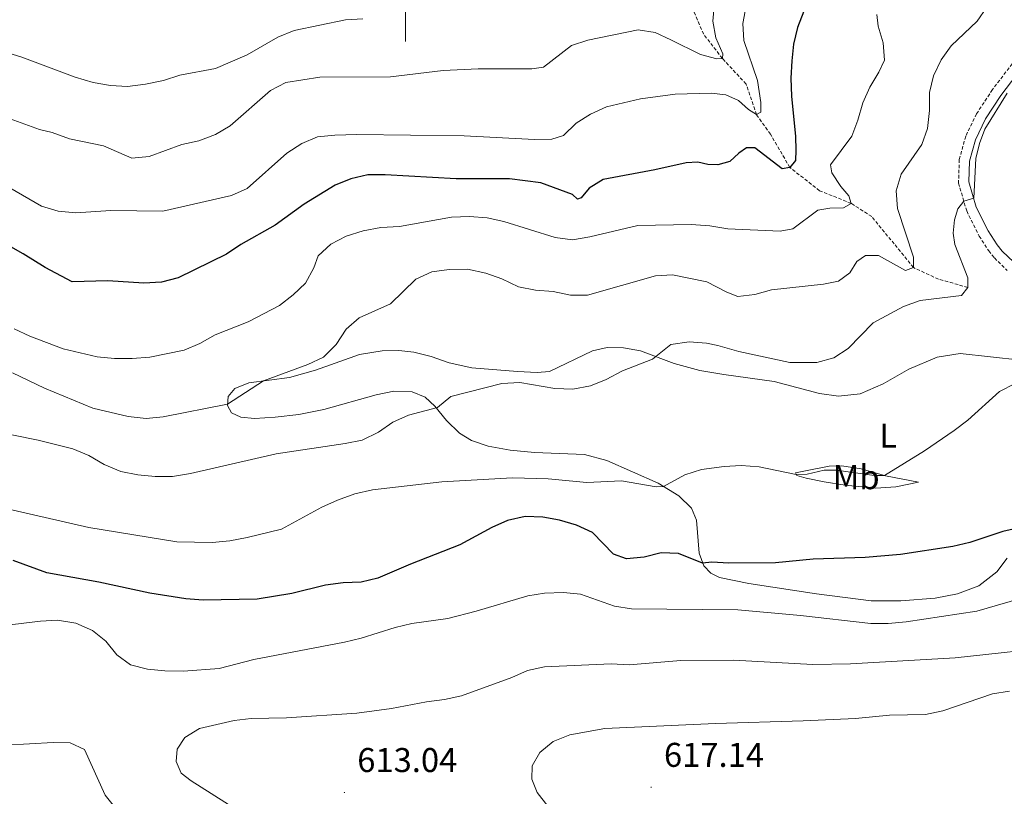
# Model space of a CAD drawing. Units: metres. Extents: x 630931 to 635442, y 4703823 to 4706878.
# Drawn here: x 633388 to 633674, y 4704770 to 4704996 of the extents above; entities that cross this region are included whole.
import ezdxf
from ezdxf.enums import TextEntityAlignment as Align

# ---------------------------------------------------------------- set-up
doc = ezdxf.new("R2010")
doc.units = ezdxf.units.M
doc.header["$MEASUREMENT"] = 0
doc.linetypes.add('TRAZOSX2', pattern=[1.5, 1, -0.5])
for name, color, linetype, lineweight in [('Carátula', 7, 'Continuous', 5), ('Level 11', 142, 'TRAZOSX2', 13), ('Level 21', 19, 'Continuous', 0), ('Level 36', 19, 'Continuous', 40), ('Level 37', 92, 'Continuous', 0), ('Level 4', 36, 'Continuous', 30), ('Level 41', 39, 'Continuous', 0), ('Level 5', 36, 'Continuous', 0), ('Level 63', 7, 'Continuous', 0), ('Level 7', 1, 'Continuous', 0)]:
    doc.layers.add(name, color=color, linetype=linetype, lineweight=lineweight)
doc.styles.add('Arial', font='ARIAL.TTF', dxfattribs={"height": 0.2})

# ---------------------------------------------------------------- blocks, each defined once
blk = doc.blocks.new('5PATER')
at = {"layer": 'Carátula', "linetype": 'Continuous', "lineweight": 5}
h = blk.add_hatch(color=250, dxfattribs=at)
edge = h.paths.add_edge_path()
edge.add_ellipse((0, 0), major_axis=(-1.33, -1.34), ratio=0.999422, start_angle=0, end_angle=360)

msp = doc.modelspace()

# ---------------------------------------------------------------- linework, layer by layer
at = {"layer": 'Level 11', "color": 142, "linetype": 'TRAZOSX2', "lineweight": 13}
msp.add_polyline3d([(633663.89, 4704918.31, 590), (633655.34, 4704920.71, 587.9), (633648.02, 4704924.09, 585), (633642.41, 4704930.97, 582.7), (633635.87, 4704938.93, 580.96), (633629.88, 4704942.81, 580), (633620.67, 4704946.49, 578.1), (633612.03, 4704953.27, 575), (633606.38, 4704962.93, 572.67), (633602.28, 4704968.67, 570), (633599.27, 4704977.57, 567.39), (633592.36, 4704985.04, 565), (633586.91, 4704992.09, 563.35), (633583.63, 4704999.76, 561.87)], dxfattribs=at)
at = {"layer": 'Level 21', "color": 19, "linetype": 'TRAZOSX2', "lineweight": 0}
msp.add_polyline3d([(633684.05, 4704993.05, 590.09), (633671.06, 4704975.96, 589.62), (633666.4, 4704968.91, 589.54), (633663.24, 4704962.38, 589.52), (633661.37, 4704955.57, 589.54), (633661.16, 4704948.72, 589.73), (633663.53, 4704940.58, 590.15), (633667.16, 4704933.28, 591.03), (633669.94, 4704928.97, 591.45), (633671.59, 4704926.88, 591.69), (633675.37, 4704923.25, 592.3)], dxfattribs=at)
at = {"layer": 'Level 21', "color": 19, "linetype": 'Continuous', "lineweight": 0}
msp.add_polyline3d([(633686.52, 4704991.34, 590.09), (633673.51, 4704974.23, 589.62), (633669.01, 4704967.42, 589.54), (633666.06, 4704961.32, 589.52), (633664.36, 4704955.12, 589.54), (633664.18, 4704949.1, 589.73), (633666.33, 4704941.68, 590.15), (633669.77, 4704934.77, 591.03), (633672.38, 4704930.72, 591.45), (633673.82, 4704928.9, 591.69), (633677.22, 4704925.64, 592.3)], dxfattribs=at)
at = {"layer": 'Level 36', "color": 92, "linetype": 'Continuous', "lineweight": 0}
for points in [[(633675.29, 4704839.41, 601.42), (633672.31, 4704835.4, 602.16), (633667.08, 4704831.32, 602.5), (633660.83, 4704828.96, 602.56), (633654.39, 4704827.7, 602.47), (633644.37, 4704826.93, 602.28), (633635.73, 4704827, 602.08), (633619.8, 4704828.99, 601.25), (633600.06, 4704832.01, 600.96), (633591.54, 4704833.73, 600.82), (633589.01, 4704835.04, 600.68), (633586.91, 4704837.14, 600.2), (633585.57, 4704840.87, 599.34), (633584.86, 4704850.5, 597.26), (633583.39, 4704853.93, 596.64), (633579.65, 4704857.55, 595.67), (633573.61, 4704861.28, 594.76), (633558.73, 4704867.91, 593.16), (633552.21, 4704869.57, 592.85), (633537.67, 4704870.22, 592.91), (633530.54, 4704870.89, 592.74), (633524.1, 4704872.04, 592.4), (633519.29, 4704873.69, 591.97), (633515.74, 4704875.81, 591.6), (633511.95, 4704879.53, 590.8), (633508.56, 4704883.71, 589.89), (633505.76, 4704886.37, 589.38), (633502.01, 4704887.87, 588.86), (633496.67, 4704888.05, 588.15), (633491.48, 4704887.01, 587.5), (633476.23, 4704882.75, 586.76), (633469, 4704881.24, 586.39), (633462.11, 4704880.46, 585.9), (633456.06, 4704880.09, 585.79), (633452.08, 4704880.45, 585.56), (633449.37, 4704881.72, 585.31), (633448.21, 4704883.94, 585.02), (633448.34, 4704886.51, 584.91), (633450.29, 4704888.86, 584.85), (633454.37, 4704890.5, 584.85), (633466.21, 4704892.09, 585.28), (633473.81, 4704894.18, 585.53), (633486.62, 4704898.72, 586.56), (633493.24, 4704899.8, 586.79), (633498.1, 4704899.97, 587.07), (633502.46, 4704899.41, 587.64), (633507.57, 4704898.19, 588.15)], [(633507.57, 4704898.19, 588.15), (633512.73, 4704896.3, 588.81), (633519.41, 4704894.9, 589.01), (633532.63, 4704893.79, 589.61), (633538.37, 4704893.54, 589.52), (633541.98, 4704893.77, 589.38), (633554.49, 4704899.83, 589.38), (633558.75, 4704900.8, 589.41), (633563.6, 4704900.74, 589.58), (633568.49, 4704899.83, 589.83), (633578.32, 4704896.16, 590.2), (633585.83, 4704894.07, 590.46), (633592.75, 4704892.97, 590.77), (633607.49, 4704890.89, 591.26), (633620.64, 4704887.35, 591.57), (633626.2, 4704886.64, 591.63), (633632.47, 4704887.29, 591.77), (633639.21, 4704890.24, 592.14), (633646.71, 4704894.48, 592.51), (633654.9, 4704897.99, 592.91), (633661.66, 4704899.06, 593.25), (633679.28, 4704897.12, 594.05)], [(633649.53, 4704861.54, 596.16), (633642.92, 4704860.16, 596.56), (633637.04, 4704859.84, 596.5), (633628.17, 4704860.69, 596.05), (633622.02, 4704861.64, 595.82), (633616.79, 4704862.69, 595.57), (633614.02, 4704863.53, 595.08), (633613.62, 4704864.26, 594.83), (633617.09, 4704864.98, 594.43), (633623.5, 4704866.18, 594.4), (633627.17, 4704866.32, 594.37), (633632.77, 4704865.4, 594.51), (633639.87, 4704863.44, 595.02), (633649.53, 4704861.54, 596.16)]]:
    msp.add_polyline3d(points, dxfattribs=at)
at = {"layer": 'Level 4', "color": 36, "linetype": 'Continuous', "lineweight": 30}
for points in [[(633616.06, 4704998.78, 575), (633614.28, 4704994.09, 575), (633613.07, 4704989.18, 575), (633612.57, 4704984.3, 575), (633612.29, 4704979.31, 575), (633612.52, 4704974.08, 575), (633613.67, 4704962.33, 575)], [(633613.67, 4704962.33, 575), (633613.8, 4704958.34, 575), (633613.62, 4704955.26, 575), (633612.03, 4704953.27, 575), (633609.74, 4704952.86, 575), (633601.8, 4704958.94, 575), (633599.34, 4704959.03, 575), (633597.11, 4704957.42, 575), (633594.57, 4704955.03, 575), (633591.08, 4704954.04, 575), (633588.11, 4704954.08, 575), (633585.2, 4704954.83, 575), (633581.83, 4704954.61, 575), (633572.69, 4704952.58, 575), (633557.63, 4704949.79, 575), (633553.58, 4704947.26, 575), (633551.21, 4704944.41, 575), (633550.14, 4704944.05, 575), (633548.65, 4704945.43, 575), (633539.49, 4704948.82, 575), (633530.35, 4704949.97, 575), (633514.78, 4704949.94, 575), (633494.11, 4704951.16, 575), (633489.04, 4704951.09, 575), (633484.16, 4704949.98, 575), (633479.54, 4704948.06, 575), (633470.57, 4704942.61, 575), (633462.08, 4704936.49, 575), (633452.06, 4704930.77, 575), (633447.9, 4704928, 575), (633433.79, 4704921.07, 575), (633428.94, 4704919.86, 575), (633423.84, 4704919.58, 575), (633413.36, 4704920.2, 575), (633402.97, 4704919.94, 575), (633395.09, 4704924.08, 575), (633388.65, 4704928.13, 575), (633371, 4704938.12, 575)], [(633677.92, 4704848.08, 600), (633674.09, 4704847.13, 600), (633664.44, 4704843.92, 600), (633659.51, 4704842.76, 600), (633644.24, 4704840.45, 600), (633633.98, 4704839.63, 600), (633618.78, 4704839.09, 600), (633607.88, 4704838, 600), (633594.28, 4704837.91, 600), (633589.28, 4704838.22, 600), (633586.61, 4704837.98, 600), (633579.55, 4704840.78, 600), (633574.55, 4704840.95, 600), (633569.6, 4704839.68, 600), (633564.4, 4704839.21, 600), (633560.64, 4704840.55, 600), (633554.55, 4704846.87, 600), (633549.86, 4704848.99, 600), (633544.92, 4704850.44, 600), (633540.01, 4704851.38, 600), (633534.89, 4704851.56, 600), (633529.76, 4704850.38, 600), (633525.2, 4704848.33, 600), (633515.9, 4704843.31, 600), (633501.54, 4704837.68, 600), (633491.96, 4704833.55, 600), (633487.1, 4704832.37, 600), (633481.86, 4704832.17, 600), (633476.71, 4704831.56, 600), (633466.92, 4704829.07, 600), (633456.82, 4704827.43, 600), (633441.12, 4704827.14, 600), (633436.08, 4704827.54, 600), (633425.52, 4704829.17, 600), (633410.72, 4704832.44, 600), (633395.56, 4704835.16, 600), (633385.8, 4704838.71, 600)]]:
    msp.add_polyline3d(points, dxfattribs=at)
at = {"layer": 'Level 5', "color": 36, "linetype": 'Continuous', "lineweight": 0}
for points in [[(633599.26, 4705000.39, 570), (633598.27, 4704995.21, 570), (633598.65, 4704990.23, 570), (633602.58, 4704978.62, 570), (633603.52, 4704972.2, 570), (633603.56, 4704969.41, 570), (633602.28, 4704968.67, 570), (633599.97, 4704970.19, 570), (633597.03, 4704972.79, 570), (633593.34, 4704974.42, 570), (633589.1, 4704974.91, 570), (633578.64, 4704974.65, 570), (633568.5, 4704973.29, 570), (633558.64, 4704970.94, 570), (633553.95, 4704968.84, 570), (633549.75, 4704966.13, 570), (633546.06, 4704962.54, 570), (633542.63, 4704961.52, 570), (633537.63, 4704961.41, 570), (633517.1, 4704962.5, 570), (633485.85, 4704962.9, 570), (633479.44, 4704962.71, 570), (633474.4, 4704962.16, 570), (633469.8, 4704960.2, 570), (633465.49, 4704957.45, 570), (633453.9, 4704947.14, 570), (633449.33, 4704945.09, 570), (633429.38, 4704940.57, 570), (633414.16, 4704940.69, 570), (633403.99, 4704940.07, 570), (633398.85, 4704940.57, 570), (633394.02, 4704942.02, 570), (633376.18, 4704952.32, 570)], [(633669.39, 4705000.02, 585), (633666.56, 4704995.9, 585), (633658.99, 4704988.73, 585), (633656.07, 4704984.67, 585), (633653.86, 4704979.95, 585), (633652.67, 4704975.09, 585), (633652.69, 4704969.86, 585), (633652.1, 4704964.62, 585), (633650.42, 4704959.91, 585), (633644.46, 4704951.29, 585), (633643.02, 4704946.49, 585), (633643.36, 4704941.33, 585), (633648, 4704927.14, 585), (633648.02, 4704924.09, 585), (633645.7, 4704923.19, 585), (633637.81, 4704927.56, 585), (633634.1, 4704927.59, 585), (633631.5, 4704925.85, 585), (633629.51, 4704922.51, 585), (633626.17, 4704920.17, 585), (633621.8, 4704919.23, 585), (633606.66, 4704917.58, 585), (633601.82, 4704916.2, 585), (633596.83, 4704915.63, 585), (633593.69, 4704916.89, 585), (633587.85, 4704919.89, 585), (633577.86, 4704922.01, 585), (633572.87, 4704921.64, 585), (633553.08, 4704916.06, 585), (633548.08, 4704916, 585), (633543.1, 4704917.11, 585), (633537.91, 4704917.51, 585), (633533.01, 4704918.52, 585), (633528.15, 4704920.84, 585), (633523.43, 4704922.48, 585), (633518.07, 4704923.66, 585), (633512.77, 4704923.57, 585), (633507.76, 4704922.85, 585), (633503.04, 4704920.72, 585), (633495.66, 4704913.53, 585), (633486.58, 4704909.42, 585), (633482.8, 4704906.15, 585), (633479.85, 4704901.67, 585), (633476.18, 4704897.99, 585), (633471.64, 4704895.86, 585), (633458.64, 4704891.07, 585), (633448.23, 4704884.33, 585), (633429.48, 4704880.62, 585), (633424.5, 4704880.09, 585), (633419.29, 4704880.66, 585), (633408.95, 4704883.11, 585), (633394.88, 4704888.94, 585), (633385.58, 4704893.41, 585)], [(633590.03, 4705001.33, 565), (633589.62, 4704995.94, 565), (633590.46, 4704991.02, 565), (633592.47, 4704986.38, 565), (633592.36, 4704985.04, 565), (633590.79, 4704984.97, 565), (633585.94, 4704986.17, 565), (633577.35, 4704990.45, 565), (633572.77, 4704992.55, 565), (633567.84, 4704993.42, 565), (633553.18, 4704990.4, 565), (633548.42, 4704988.84, 565), (633540.27, 4704982.49, 565), (633536.84, 4704982.02, 565), (633521.22, 4704982.05, 565), (633511.01, 4704981.54, 565), (633495.71, 4704979.68, 565), (633475.08, 4704979.57, 565), (633465.18, 4704977.99, 565), (633460.73, 4704975.7, 565), (633449, 4704965.43, 565)], [(633487.62, 4704996.61, 560), (633482.58, 4704996.26, 560), (633467.63, 4704993.21, 560), (633462.81, 4704991.21, 560), (633453.93, 4704986.05, 560), (633444.67, 4704982.07, 560), (633434.34, 4704980.13, 560), (633429.57, 4704978.64, 560), (633424.32, 4704977.5, 560), (633419.1, 4704976.85, 560), (633414.11, 4704977.11, 560), (633409.08, 4704978.07, 560)], [(633637.32, 4704997.89, 580), (633637.7, 4704994.43, 580), (633639.23, 4704989.6, 580), (633639.6, 4704984.57, 580), (633637.98, 4704981.08, 580), (633635.28, 4704976.62, 580), (633633.24, 4704972.06, 580), (633631.86, 4704967.04, 580), (633630.05, 4704962.38, 580), (633623.82, 4704954, 580), (633624.29, 4704951.68, 580), (633626.87, 4704947.67, 580), (633629.21, 4704944.95, 580), (633629.88, 4704942.81, 580), (633627.6, 4704941.54, 580), (633623.62, 4704941.39, 580), (633620.16, 4704940.84, 580), (633612.88, 4704935.38, 580), (633609.16, 4704934.7, 580), (633593.91, 4704935.38, 580), (633588.72, 4704936.24, 580), (633583.22, 4704936.64, 580), (633567.76, 4704936.31, 580), (633553.78, 4704933.03, 580), (633548.66, 4704932.22, 580)], [(633409.08, 4704978.07, 560), (633403.84, 4704979.58, 560), (633388.32, 4704985.38, 560), (633378.46, 4704988.39, 560)], [(633675.29, 4704974.93, 590), (633668.82, 4704964.46, 590), (633667.3, 4704960.29, 590), (633666.24, 4704955.91, 590), (633665.58, 4704944.27, 590), (633662.7, 4704943.42, 590), (633660.98, 4704941.2, 590), (633659.98, 4704938.02, 590), (633659.59, 4704934.16, 590), (633660.05, 4704930.79, 590), (633663.88, 4704921.13, 590), (633663.89, 4704918.31, 590), (633662, 4704915.97, 590), (633650, 4704914.47, 590), (633645.08, 4704912.76, 590), (633636.3, 4704907.97, 590), (633628.98, 4704900.55, 590), (633624.85, 4704897.74, 590), (633619.88, 4704896.44, 590), (633612.02, 4704896.45, 590), (633597.13, 4704899.61, 590), (633591.04, 4704901.38, 590), (633587.7, 4704902.1, 590), (633582.71, 4704902.47, 590), (633577.36, 4704901.64, 590), (633572.01, 4704897.43, 590), (633563.26, 4704894, 590), (633558.55, 4704891.5, 590), (633553.91, 4704889.64, 590), (633548.81, 4704888.7, 590), (633543.54, 4704888.8, 590), (633533.31, 4704890.57, 590), (633528.11, 4704890.27, 590), (633513.24, 4704886.49, 590), (633509.35, 4704883.31, 590), (633500.94, 4704881.09, 590), (633496.39, 4704879.01, 590), (633492.16, 4704876.09, 590), (633487.4, 4704873.81, 590), (633482.5, 4704872.79, 590), (633462.36, 4704869.84, 590), (633437.39, 4704864.05, 590), (633432.2, 4704863.17, 590), (633427.16, 4704863.17, 590), (633422.03, 4704863.69, 590), (633417.13, 4704864.68, 590), (633412.24, 4704866.7, 590), (633407.77, 4704869.32, 590), (633403.16, 4704871.26, 590), (633393.02, 4704873.79, 590), (633378.07, 4704876.82, 590)], [(633449, 4704965.43, 565), (633444.69, 4704962.91, 565), (633439.83, 4704961.01, 565), (633434.92, 4704959.95, 565), (633425.37, 4704956.42, 565), (633420.37, 4704955.96, 565), (633412.06, 4704959.56, 565), (633402.17, 4704961.65, 565), (633397.16, 4704963.42, 565), (633393.39, 4704964.33, 565), (633383.82, 4704967.81, 565)], [(633548.66, 4704932.22, 580), (633543.69, 4704932.82, 580), (633528.74, 4704937.47, 580), (633523.88, 4704938.62, 580), (633518.68, 4704938.99, 580), (633513.4, 4704938.77, 580), (633498.3, 4704936.05, 580), (633492.88, 4704935.72, 580), (633487.68, 4704934.77, 580), (633482.77, 4704933.25, 580), (633478.32, 4704930.88, 580), (633474.61, 4704927.52, 580), (633473.31, 4704924.03, 580), (633470.96, 4704919.56, 580), (633467.34, 4704916.1, 580), (633463.36, 4704913.03, 580), (633454.18, 4704908.28, 580), (633444.64, 4704904.49, 580), (633440.17, 4704902, 580), (633435.58, 4704900.03, 580), (633425.56, 4704897.96, 580), (633420.46, 4704897.6, 580), (633415.31, 4704897.6, 580), (633410.23, 4704898.07, 580), (633400.31, 4704900.38, 580), (633390.57, 4704904.14, 580), (633386.03, 4704906.26, 580)], [(633677.63, 4704890.27, 595), (633673.04, 4704887.97, 595), (633663.85, 4704879.6, 595), (633659.88, 4704876.57, 595), (633651.26, 4704870.69, 595), (633639.59, 4704863.52, 595), (633636.57, 4704863.47, 595), (633625.64, 4704865.09, 595), (633622.02, 4704865.04, 595), (633617.07, 4704863.92, 595), (633613.9, 4704863.75, 595), (633603.04, 4704866.05, 595), (633597.84, 4704866.4, 595), (633592.85, 4704866.1, 595), (633586.29, 4704865.23, 595), (633581.46, 4704863.69, 595), (633575.24, 4704860.27, 595), (633573.08, 4704860.17, 595), (633562.99, 4704861.95, 595), (633552.85, 4704861.47, 595), (633541.56, 4704862.48, 595), (633531.22, 4704862.82, 595), (633510.67, 4704861.68, 595), (633490.4, 4704859.33, 595), (633485.27, 4704858.18, 595), (633480.22, 4704856.34, 595), (633475.66, 4704854.31, 595), (633463.96, 4704847.89, 595), (633453.94, 4704845.39, 595), (633448.92, 4704844.41, 595)], [(633448.92, 4704844.41, 595), (633443.72, 4704843.94, 595), (633433.39, 4704844.19, 595), (633407.77, 4704848.35, 595), (633367.41, 4704857.55, 595)], [(633682.25, 4704828.48, 605), (633666.48, 4704823.96, 605), (633645.92, 4704820.86, 605), (633640.61, 4704820.39, 605), (633635.61, 4704820.35, 605), (633615.07, 4704822.67, 605), (633596.82, 4704824.32, 605), (633565.88, 4704824.68, 605), (633560.94, 4704825.46, 605), (633551.03, 4704828.95, 605), (633546.05, 4704829.41, 605), (633540.58, 4704829.19, 605), (633535.64, 4704828.42, 605), (633520.68, 4704823.93, 605), (633512.38, 4704821.83, 605), (633501.92, 4704820.34, 605), (633497.06, 4704819.17, 605), (633487.16, 4704816.05, 605), (633482.29, 4704814.92, 605), (633455.85, 4704809.86, 605), (633445.81, 4704807.29, 605), (633435.37, 4704806.51, 605), (633429.89, 4704806.57, 605), (633424.88, 4704807.08, 605), (633419.91, 4704808.35, 605), (633415.96, 4704811.27, 605), (633412.75, 4704815.23, 605), (633408.83, 4704818.33, 605), (633404.05, 4704820.45, 605), (633398.69, 4704821.38, 605)], [(633398.69, 4704821.38, 605), (633393.7, 4704821.08, 605), (633383.26, 4704819.74, 605)], [(633692.35, 4704813.87, 610), (633660.15, 4704810.34, 610), (633629.67, 4704808.6, 610), (633618.67, 4704808.44, 610), (633595.64, 4704809.64, 610), (633580.28, 4704809.57, 610), (633565.21, 4704808.35, 610), (633559.94, 4704808.56, 610), (633540.52, 4704807.7, 610), (633535.55, 4704806.64, 610), (633530.98, 4704804.6, 610), (633516.36, 4704799.24, 610), (633511.45, 4704798.22, 610), (633506.16, 4704797.54, 610), (633495.96, 4704795.57, 610), (633485.88, 4704794.19, 610), (633465.41, 4704792.85, 610), (633455.11, 4704792.68, 610), (633450.14, 4704792.14, 610), (633440.06, 4704789.72, 610), (633435.8, 4704787.12, 610), (633433.56, 4704783.75, 610), (633433.24, 4704780.19, 610), (633434.71, 4704776.79, 610), (633437.58, 4704774.47, 610), (633450.3, 4704766.46, 610)], [(633676.02, 4704800.67, 615), (633671.02, 4704799.84, 615), (633656.56, 4704794.92, 615), (633651.56, 4704793.85, 615), (633641.09, 4704793.65, 615), (633631.1, 4704792.72, 615), (633615.87, 4704792, 615), (633590.4, 4704791.18, 615), (633558.14, 4704789.8, 615), (633547.92, 4704787.87, 615), (633543.08, 4704785.96, 615), (633539.15, 4704782.81, 615), (633536.97, 4704778.86, 615), (633536.84, 4704774.95, 615), (633538.42, 4704771.12, 615), (633541.48, 4704767.17, 615)], [(633376.59, 4704784.55, 605), (633397.38, 4704785.66, 605), (633402.38, 4704785.62, 605), (633406.54, 4704783.67, 605), (633412.52, 4704770.33, 605), (633415.63, 4704766.41, 605)]]:
    msp.add_polyline3d(points, dxfattribs=at)
at = {"layer": 'Level 63', "linetype": 'Continuous', "lineweight": 0}
msp.add_lwpolyline([(633500.01, 4704990.01), (633500.01, 4705010.01)], dxfattribs=at)

# ---------------------------------------------------------------- block references
at = {"layer": 'Level 7', "color": 19, "linetype": 'Continuous', "lineweight": 0, "xscale": 0.09999983015004542, "yscale": 0.09999983015004542}
for p in [(633571.59, 4704772.63, 617.15), (633482.24, 4704771.13, 613.05)]:
    msp.add_blockref('5PATER', p, dxfattribs=at)

# ---------------------------------------------------------------- texts
at = {"layer": 'Level 37', "color": 92, "linetype": 'Continuous', "lineweight": 0, "style": 'Arial'}
for s, p in [('L', (633640.64, 4704875.1, 593.65)), ('Mb', (633631.33, 4704863.01, 595.39))]:
    msp.add_text(s, height=7, dxfattribs=at).set_placement(p, align=Align.MIDDLE_CENTER)
at = {"layer": 'Level 41', "color": 19, "linetype": 'Continuous', "lineweight": 0, "style": 'Arial'}
for s, p in [('613.04', (633485.99, 4704774.88, 613.05)), ('617.14', (633575.34, 4704776.39, 617.15))]:
    msp.add_text(s, height=7, dxfattribs=at).set_placement(p, align=Align.BOTTOM_LEFT)

doc.saveas('drawing.dxf')
